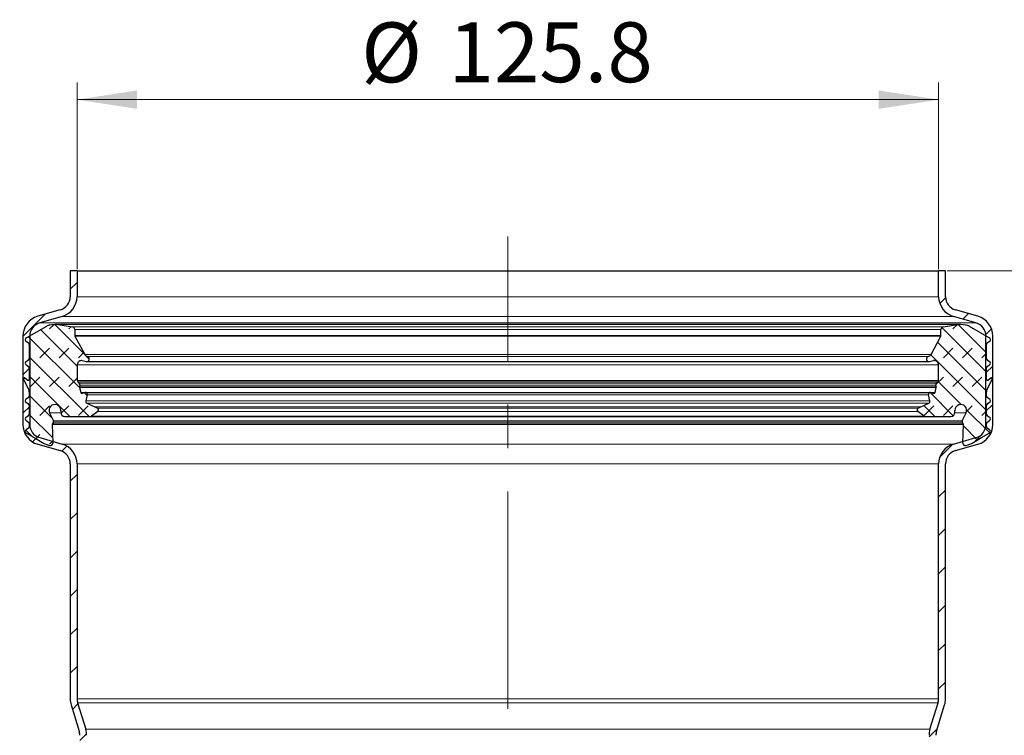
# Model space of a CAD drawing. Units: millimetres. Extents: x 0 to 420, y 0 to 297.
# Drawn here: x 111 to 169, y 223 to 265 of the extents above; entities that cross this region are included whole.
import ezdxf

# ---------------------------------------------------------------- set-up
doc = ezdxf.new("R2010")
doc.units = ezdxf.units.MM
doc.linetypes.add('CENTERX2', pattern=[20.32, 12.7, -2.54, 2.54, -2.54])
doc.styles.add('SLDTEXTSTYLE0', font='TXT', dxfattribs={"width": 0.605})
doc.dimstyles.new('SLDDIMSTYLE0', dxfattribs={"dimtxt": 3.5, "dimasz": 3.5, "dimexe": 0, "dimexo": 0.0625, "dimgap": 0.875, "dimtad": 1, "dimlfac": 2.5, "dimrnd": 1e-09, "dimzin": 12, "dimdsep": 46, "dimtxsty": 'SLDTEXTSTYLE0', "dimsah": 1, "dimcen": 0.09, "dimadec": 0, "dimazin": 3, "dimtfac": 1, "dimtdec": 3, "dimtofl": 0, "dimtmove": 0, "dimatfit": 3, "dimfxl": 0, "dimfrac": 2, "dimtolj": 1, "dimtzin": 12, "dimarcsym": 0})
doc.dimstyles.new('SLDDIMSTYLE1', dxfattribs={"dimtxt": 3.5, "dimasz": 3.5, "dimexe": 0, "dimexo": 0.0625, "dimgap": 0.875, "dimtad": 1, "dimdec": 4, "dimlfac": 2.5, "dimzin": 12, "dimdsep": 46, "dimtxsty": 'SLDTEXTSTYLE0', "dimsah": 1, "dimcen": 0.09, "dimazin": 3, "dimtfac": 1, "dimtofl": 0, "dimtmove": 0, "dimatfit": 3, "dimfxl": 0, "dimfrac": 2, "dimtolj": 1, "dimtzin": 12, "dimarcsym": 0})
pattern_1 = [(45, (0.8419, 0.8419), (0.561266, 1.683798), [0.79375, -1.5875]), (45, (1.9644, 0.8419), (0.561266, 1.683798), [0.79375, -1.5875]), (134.99997, (0, 0), (-0.5612663, -0.5612657), [])]

# ---------------------------------------------------------------- blocks, each defined once
blk = doc.blocks.new('_D')
at = {"color": 7, "linetype": 'Continuous', "lineweight": 0}
for p, q in [((114.7, 250.18), (114.7, 261.08)), ((165.02, 250.18), (165.02, 261.08)), ((114.7, 260.08), (165.02, 260.08))]:
    blk.add_line(p, q, dxfattribs=at)
at = {"color": 7, "linetype": 'Continuous', "lineweight": 18}
for points in [[(114.7, 260.08), (118.2, 259.542), (118.2, 260.619)], [(165.02, 260.08), (161.52, 260.619), (161.52, 259.542)]]:
    blk.add_solid(points, dxfattribs=at)
at = {"color": 7, "linetype": 'Continuous', "lineweight": 18, "char_height": 3.5, "attachment_point": 1, "style": 'SLDTEXTSTYLE0'}
for s, insert in [('%%c', (131.293, 264.592)), ('125.8', (136.396, 264.602))]:
    blk.add_mtext(s, dxfattribs=dict(at, insert=insert))
blk = doc.blocks.new('_D_2')
at = {"color": 7, "linetype": 'Continuous', "lineweight": 18}
blk.add_arc((139.86, 162.08), 42.47, 90, 135, dxfattribs=at)
for points in [[(139.86, 204.55), (136.341, 204.944), (136.385, 203.868)], [(109.829, 192.111), (112.768, 194.086), (112.039, 194.878)]]:
    blk.add_solid(points, dxfattribs=at)
at = {"color": 7, "linetype": 'Continuous', "lineweight": 18, "insert": (111.928, 200.032), "char_height": 3.5, "attachment_point": 1, "rotation": 31.9267, "style": 'SLDTEXTSTYLE0'}
blk.add_mtext('45°', dxfattribs=at)
blk = doc.blocks.new('_D_4')
at = {"color": 7, "linetype": 'Continuous', "lineweight": 0}
for p, q in [((165.52, 250.08), (179.18, 250.08)), ((178.18, 124.88), (178.18, 250.08)), ((164.56, 124.88), (179.18, 124.88))]:
    blk.add_line(p, q, dxfattribs=at)
at = {"color": 7, "linetype": 'Continuous', "lineweight": 18}
for points in [[(178.18, 250.08), (177.641, 246.58), (178.718, 246.58)], [(178.18, 124.88), (178.718, 128.38), (177.641, 128.38)]]:
    blk.add_solid(points, dxfattribs=at)
at = {"color": 7, "linetype": 'Continuous', "lineweight": 18, "insert": (173.668, 183.47), "char_height": 3.5, "attachment_point": 1, "rotation": 90, "style": 'SLDTEXTSTYLE0'}
blk.add_mtext('313', dxfattribs=at)

msp = doc.modelspace()

# ---------------------------------------------------------------- hatches: boundary and pattern name
at = {"linetype": 'Continuous', "lineweight": 18}
h = msp.add_hatch(dxfattribs=at)
h.set_pattern_fill('ANSI31', scale=0.5, style=0)
edge = h.paths.add_edge_path(flags=0)
edge.add_line((114.699913, 248.563302), (114.699913, 250.080458))
edge.add_line((114.699913, 250.080458), (114.299913, 250.080458))
edge.add_line((114.299913, 250.080458), (114.299913, 248.563302))
edge.add_arc((113.499913, 248.563302), 0.8, 286, 360, ccw=False)
edge.add_line((113.720423, 247.794292), (112.409148, 247.41829))
edge.add_arc((112.739913, 246.264776), 1.2, 106, 180)
edge.add_line((111.539913, 246.264776), (111.539913, 241.09614))
edge.add_arc((112.739913, 241.09614), 1.2, 180, 254)
edge.add_line((112.409148, 239.942626), (113.720423, 239.566624))
edge.add_arc((113.499913, 238.797615), 0.8, 0, 74, ccw=False)
edge.add_line((114.299913, 238.797615), (114.299913, 225.059799))
edge.add_arc((115.499913, 225.059799), 1.2, 180, 197)
edge.add_line((114.352347, 224.708953), (114.824956, 223.163117))
edge.add_arc((114.059913, 222.92922), 0.8, 0, 17, ccw=False)
edge.add_line((114.859913, 222.92922), (114.859913, 217.627471))
edge.add_line((114.859913, 217.627471), (115.259913, 217.227471))
edge.add_line((115.259913, 217.227471), (115.259913, 222.92922))
edge.add_arc((114.059913, 222.92922), 1.2, 0, 17)
edge.add_line((115.207478, 223.280066), (114.734869, 224.825902))
edge.add_arc((115.499913, 225.059799), 0.8, 180, 197, ccw=False)
edge.add_line((114.699913, 225.059799), (114.699913, 238.797615))
edge.add_arc((113.499913, 238.797615), 1.2, 0, 74)
edge.add_line((113.830677, 239.951129), (112.519403, 240.327131))
edge.add_arc((112.739913, 241.09614), 0.8, 180, 254, ccw=False)
edge.add_line((111.939913, 241.09614), (111.939913, 246.264776))
edge.add_arc((112.739913, 246.264776), 0.8, 106, 180, ccw=False)
edge.add_line((112.519403, 247.033786), (113.830677, 247.409787))
edge.add_arc((113.499913, 248.563302), 1.2, 286, 360)
h = msp.add_hatch(dxfattribs=at)
h.set_pattern_fill('ANSI31', scale=0.5, style=0)
edge = h.paths.add_edge_path(flags=0)
edge.add_line((165.889148, 247.409787), (167.200423, 247.033786))
edge.add_arc((166.979913, 246.264776), 0.8, 0, 74, ccw=False)
edge.add_line((167.779913, 246.264776), (167.779913, 241.09614))
edge.add_arc((166.979913, 241.09614), 0.8, 286, 360, ccw=False)
edge.add_line((167.200423, 240.327131), (165.889148, 239.951129))
edge.add_arc((166.219913, 238.797615), 1.2, 106, 180)
edge.add_line((165.019913, 238.797615), (165.019913, 225.059799))
edge.add_arc((164.219913, 225.059799), 0.8, 343, 360, ccw=False)
edge.add_line((164.984956, 224.825902), (164.512347, 223.280066))
edge.add_arc((165.659913, 222.92922), 1.2, 163, 180)
edge.add_line((164.459913, 222.92922), (164.459913, 127.379773))
edge.add_arc((163.659913, 127.379773), 0.8, 350.53767779, 360, ccw=False)
edge.add_line((164.449028, 127.248254), (164.054395, 124.880458))
edge.add_line((164.054395, 124.880458), (164.459913, 124.880458))
edge.add_line((164.459913, 124.880458), (164.843585, 127.182495))
edge.add_arc((163.659913, 127.379773), 1.2, 350.53767779, 360)
edge.add_line((164.859913, 127.379773), (164.859913, 222.92922))
edge.add_arc((165.659913, 222.92922), 0.8, 163, 180, ccw=False)
edge.add_line((164.894869, 223.163117), (165.367478, 224.708953))
edge.add_arc((164.219913, 225.059799), 1.2, 343, 360)
edge.add_line((165.419913, 225.059799), (165.419913, 238.797615))
edge.add_arc((166.219913, 238.797615), 0.8, 106, 180, ccw=False)
edge.add_line((165.999403, 239.566624), (167.310677, 239.942626))
edge.add_arc((166.979913, 241.09614), 1.2, 286, 360)
edge.add_line((168.179913, 241.09614), (168.179913, 246.264776))
edge.add_arc((166.979913, 246.264776), 1.2, 0, 74)
edge.add_line((167.310677, 247.41829), (165.999403, 247.794292))
edge.add_arc((166.219913, 248.563302), 0.8, 180, 254, ccw=False)
edge.add_line((165.419913, 248.563302), (165.419913, 250.080458))
edge.add_line((165.419913, 250.080458), (165.019913, 250.080458))
edge.add_line((165.019913, 250.080458), (165.019913, 248.563302))
edge.add_arc((166.219913, 248.563302), 1.2, 180, 254)
h = msp.add_hatch(dxfattribs=at)
h.set_pattern_fill('DIN 128 Elastomer-Gummi', scale=0.125, style=0, pattern_type=2)
h.set_pattern_definition(pattern_1)
edge = h.paths.add_edge_path(flags=0)
edge.add_spline(control_points=[(113.252365, 241.099632), (113.252184, 241.104989), (113.252597, 241.110399), (113.253589, 241.115667), (113.255107, 241.123723), (113.258036, 241.131627), (113.262135, 241.138726)], knot_values=[0, 0, 0, 0, 0.000040206, 0.000040206, 0.000040206, 0.000102193, 0.000102193, 0.000102193, 0.000102193], weights=[1, 1, 1, 1, 1, 1, 1], degree=3, periodic=0)
edge.add_line((113.262135, 241.138726), (113.319998, 241.238947))
edge.add_arc((113.256571, 241.275567), 0.073239, 330.00000002, 385.74566527)
edge.add_line((113.32254, 241.307381), (113.098844, 241.771239))
edge.add_spline(control_points=[(113.098844, 241.771239), (113.088114, 241.793489), (113.079762, 241.817045), (113.07408, 241.841085), (113.065281, 241.878313), (113.062788, 241.917574), (113.066808, 241.955616), (113.070827, 241.993658), (113.08147, 242.03153), (113.097855, 242.066097), (113.114241, 242.100664), (113.13682, 242.132879), (113.163723, 242.160074), (113.190626, 242.187269), (113.222596, 242.210194), (113.256984, 242.226951), (113.291373, 242.243707), (113.329128, 242.254758), (113.367125, 242.259187), (113.405121, 242.263616), (113.444406, 242.261547), (113.481727, 242.253149), (113.519048, 242.244752), (113.555433, 242.229795), (113.587871, 242.209518), (113.620308, 242.189241), (113.649692, 242.163083), (113.673589, 242.133212), (113.697485, 242.103341), (113.716554, 242.068932), (113.729217, 242.032834), (113.741879, 241.996737), (113.748483, 241.957956), (113.748483, 241.919702)], knot_values=[0, 0, 0, 0, 0.000185266, 0.000185266, 0.000185266, 0.000474584, 0.000474584, 0.000474584, 0.000763903, 0.000763903, 0.000763903, 0.001053222, 0.001053222, 0.001053222, 0.00134254, 0.00134254, 0.00134254, 0.001631859, 0.001631859, 0.001631859, 0.001921177, 0.001921177, 0.001921177, 0.002210496, 0.002210496, 0.002210496, 0.002499815, 0.002499815, 0.002499815, 0.002789133, 0.002789133, 0.002789133, 0.003078452, 0.003078452, 0.003078452, 0.003078452], weights=[1, 1, 1, 1, 1, 1, 1, 1, 1, 1, 1, 1, 1, 1, 1, 1, 1, 1, 1, 1, 1, 1, 1, 1, 1, 1, 1, 1, 1, 1, 1, 1, 1, 1], degree=3, periodic=0)
edge.add_line((113.748483, 241.919702), (113.748483, 241.807578))
edge.add_arc((113.992615, 241.807578), 0.244131, 180, 269.62578096)
edge.add_line((113.99102, 241.563452), (115.426627, 241.554076))
edge.add_arc((115.427903, 241.749377), 0.195305, 269.62578097, 305)
edge.add_line((115.539925, 241.589392), (115.908038, 241.847147))
edge.add_arc((115.838024, 241.947137), 0.122066, 305, 425.75841)
edge.add_line((115.888142, 242.058439), (115.741663, 242.124397))
edge.add_line((115.741663, 242.124397), (115.277202, 242.33354))
edge.add_spline(control_points=[(115.277202, 242.33354), (115.27556, 242.334279), (115.273933, 242.335056), (115.272325, 242.335867), (115.260128, 242.342023), (115.248826, 242.350369), (115.239354, 242.360214), (115.229882, 242.37006), (115.221979, 242.381676), (115.2163, 242.394102), (115.210621, 242.406528), (115.207009, 242.420106), (115.205763, 242.433711), (115.204517, 242.447316), (115.205603, 242.461324), (115.208931, 242.474574)], knot_values=[0, 0, 0, 0, 0.00001351, 0.00001351, 0.00001351, 0.000117426, 0.000117426, 0.000117426, 0.000221341, 0.000221341, 0.000221341, 0.000325256, 0.000325256, 0.000325256, 0.000429171, 0.000429171, 0.000429171, 0.000429171], weights=[1, 1, 1, 1, 1, 1, 1, 1, 1, 1, 1, 1, 1, 1, 1, 1], degree=3, periodic=0)
edge.add_line((115.208931, 242.474574), (115.300179, 242.837909))
edge.add_arc((115.205468, 242.861695), 0.097653, 345.90230452, 463.58310038)
edge.add_line((115.182533, 242.956616), (115.000232, 242.91257))
edge.add_arc((114.983031, 242.983761), 0.073239, 194.70056658, 283.5831004, ccw=False)
edge.add_line((114.912189, 242.965175), (114.836052, 243.25538))
edge.add_spline(control_points=[(114.836052, 243.25538), (114.834932, 243.259648), (114.834197, 243.264036), (114.833864, 243.268436), (114.833245, 243.27661), (114.834029, 243.285004), (114.83615, 243.292922)], knot_values=[0, 0, 0, 0, 0.000033096, 0.000033096, 0.000033096, 0.000095205, 0.000095205, 0.000095205, 0.000095205], weights=[1, 1, 1, 1, 1, 1, 1], degree=3, periodic=0)
edge.add_line((114.83615, 243.292922), (114.862529, 243.391367))
edge.add_arc((114.744622, 243.42296), 0.122066, 344.99999998, 406.06107894)
edge.add_line((114.829323, 243.510857), (114.744838, 243.592269))
edge.add_arc((114.812598, 243.662587), 0.097653, 180.00000002, 226.06107898, ccw=False)
edge.add_line((114.714946, 243.662587), (114.714946, 244.588782))
edge.add_arc((114.959077, 244.588782), 0.244131, 79, 180, ccw=False)
edge.add_line((115.00566, 244.828428), (115.240436, 244.782792))
edge.add_arc((115.268386, 244.92658), 0.146479, 259.00000001, 436.23154227)
edge.add_arc((115.36135, 245.305966), 0.244131, 208, 256.23154227, ccw=False)
edge.add_line((115.145795, 245.191354), (114.57815, 246.25894))
edge.add_arc((114.664372, 246.304785), 0.097653, 180, 208, ccw=False)
edge.add_line((114.566719, 246.304785), (114.566719, 246.652091))
edge.add_arc((114.418719, 246.652091), 0.148, 0, 81.28850262)
edge.add_line((114.441135, 246.798384), (113.583471, 246.929801))
edge.add_arc((113.472544, 246.205856), 0.732394, 81.28850263, 96.00000001)
edge.add_line((113.395988, 246.934238), (113.139778, 246.90731))
edge.add_arc((113.201023, 246.324604), 0.585915, 96, 120)
edge.add_line((112.908065, 246.832021), (111.740945, 246.158185))
edge.add_spline(control_points=[(111.740945, 246.158185), (111.729114, 246.151354), (111.718298, 246.142386), (111.709395, 246.132023), (111.700491, 246.121661), (111.693254, 246.109619), (111.688282, 246.096893), (111.68331, 246.084168), (111.680467, 246.070409), (111.679988, 246.056755), (111.679508, 246.043102), (111.68138, 246.029177), (111.685447, 246.016134), (111.689514, 246.003092), (111.695889, 245.990571), (111.704044, 245.97961), (111.712199, 245.968649), (111.722359, 245.958945), (111.733683, 245.951301), (111.736049, 245.949703), (111.738473, 245.948188), (111.740945, 245.946761)], knot_values=[0, 0, 0, 0, 0.000102465, 0.000102465, 0.000102465, 0.000204931, 0.000204931, 0.000204931, 0.000307396, 0.000307396, 0.000307396, 0.000409862, 0.000409862, 0.000409862, 0.000512327, 0.000512327, 0.000512327, 0.000614792, 0.000614792, 0.000614792, 0.000635914, 0.000635914, 0.000635914, 0.000635914], weights=[1, 1, 1, 1, 1, 1, 1, 1, 1, 1, 1, 1, 1, 1, 1, 1, 1, 1, 1, 1, 1, 1], degree=3, periodic=0)
edge.add_line((111.740945, 245.946761), (111.84947, 245.884104))
edge.add_arc((111.788437, 245.778392), 0.122066, -0.00000001, 59.99999999, ccw=False)
edge.add_line((111.910503, 245.778392), (111.910503, 244.946987))
edge.add_arc((111.788437, 244.946987), 0.122066, -60, 0, ccw=False)
edge.add_line((111.84947, 244.841275), (111.740945, 244.778618))
edge.add_spline(control_points=[(111.740945, 244.778618), (111.729114, 244.771787), (111.718298, 244.762819), (111.709395, 244.752457), (111.700491, 244.742095), (111.693254, 244.730052), (111.688282, 244.717327), (111.68331, 244.704602), (111.680467, 244.690842), (111.679988, 244.677189), (111.679508, 244.663535), (111.68138, 244.64961), (111.685447, 244.636568), (111.689514, 244.623525), (111.695889, 244.611005), (111.704044, 244.600044), (111.712199, 244.589083), (111.722359, 244.579378), (111.733683, 244.571734), (111.736049, 244.570137), (111.738473, 244.568622), (111.740945, 244.567194)], knot_values=[0, 0, 0, 0, 0.000102465, 0.000102465, 0.000102465, 0.000204931, 0.000204931, 0.000204931, 0.000307396, 0.000307396, 0.000307396, 0.000409862, 0.000409862, 0.000409862, 0.000512327, 0.000512327, 0.000512327, 0.000614792, 0.000614792, 0.000614792, 0.000635914, 0.000635914, 0.000635914, 0.000635914], weights=[1, 1, 1, 1, 1, 1, 1, 1, 1, 1, 1, 1, 1, 1, 1, 1, 1, 1, 1, 1, 1, 1], degree=3, periodic=0)
edge.add_line((111.740945, 244.567194), (111.84947, 244.504538))
edge.add_arc((111.788437, 244.398826), 0.122066, -0.00000001, 59.99999999, ccw=False)
edge.add_line((111.910503, 244.398826), (111.910503, 243.725474))
edge.add_arc((111.861677, 243.725474), 0.048826, -125.00000001, 0, ccw=False)
edge.add_line((111.833671, 243.685478), (111.649057, 243.814747))
edge.add_spline(control_points=[(111.649057, 243.814747), (111.64458, 243.817881), (111.639501, 243.820286), (111.634239, 243.821762), (111.628977, 243.823238), (111.623388, 243.823826), (111.617934, 243.823477), (111.612481, 243.823129), (111.607012, 243.821833), (111.601981, 243.819699), (111.59695, 243.817565), (111.592219, 243.814532), (111.588178, 243.810853), (111.584137, 243.807174), (111.580676, 243.802746), (111.578081, 243.797937), (111.575486, 243.793127), (111.573685, 243.787804), (111.572829, 243.782407), (111.571972, 243.777009), (111.572035, 243.77139), (111.573013, 243.766013), (111.573758, 243.761919), (111.57504, 243.757888), (111.576799, 243.754116)], knot_values=[0, 0, 0, 0, 0.000040986, 0.000040986, 0.000040986, 0.000081972, 0.000081972, 0.000081972, 0.000122958, 0.000122958, 0.000122958, 0.000163945, 0.000163945, 0.000163945, 0.000204931, 0.000204931, 0.000204931, 0.000245917, 0.000245917, 0.000245917, 0.000286903, 0.000286903, 0.000286903, 0.000317928, 0.000317928, 0.000317928, 0.000317928], weights=[1, 1, 1, 1, 1, 1, 1, 1, 1, 1, 1, 1, 1, 1, 1, 1, 1, 1, 1, 1, 1, 1, 1, 1, 1], degree=3, periodic=0)
edge.add_line((111.576799, 243.754116), (111.899066, 243.063012))
edge.add_arc((111.788437, 243.011425), 0.122066, 0.00000004, 25.00000003, ccw=False)
edge.add_line((111.910503, 243.011425), (111.910503, 242.760066))
edge.add_arc((111.788437, 242.760066), 0.122066, -60, 0, ccw=False)
edge.add_line((111.84947, 242.654354), (111.740945, 242.591697))
edge.add_spline(control_points=[(111.740945, 242.591697), (111.729114, 242.584866), (111.718298, 242.575898), (111.709395, 242.565536), (111.700491, 242.555173), (111.693254, 242.543131), (111.688282, 242.530406), (111.68331, 242.51768), (111.680467, 242.503921), (111.679988, 242.490267), (111.679508, 242.476614), (111.68138, 242.462689), (111.685447, 242.449646), (111.689514, 242.436604), (111.695889, 242.424083), (111.704044, 242.413122), (111.712199, 242.402161), (111.722359, 242.392457), (111.733683, 242.384813), (111.736049, 242.383216), (111.738473, 242.3817), (111.740945, 242.380273)], knot_values=[0, 0, 0, 0, 0.000102465, 0.000102465, 0.000102465, 0.000204931, 0.000204931, 0.000204931, 0.000307396, 0.000307396, 0.000307396, 0.000409862, 0.000409862, 0.000409862, 0.000512327, 0.000512327, 0.000512327, 0.000614792, 0.000614792, 0.000614792, 0.000635914, 0.000635914, 0.000635914, 0.000635914], weights=[1, 1, 1, 1, 1, 1, 1, 1, 1, 1, 1, 1, 1, 1, 1, 1, 1, 1, 1, 1, 1, 1], degree=3, periodic=0)
edge.add_line((111.740945, 242.380273), (111.84947, 242.317616))
edge.add_arc((111.788437, 242.211904), 0.122066, -0.00000001, 59.99999999, ccw=False)
edge.add_line((111.910503, 242.211904), (111.910503, 241.694213))
edge.add_arc((111.788437, 241.694213), 0.122066, -60, 0, ccw=False)
edge.add_line((111.84947, 241.588501), (111.740945, 241.525844))
edge.add_spline(control_points=[(111.740945, 241.525844), (111.729114, 241.519013), (111.718298, 241.510045), (111.709395, 241.499683), (111.700491, 241.48932), (111.693254, 241.477278), (111.688282, 241.464553), (111.68331, 241.451827), (111.680467, 241.438068), (111.679988, 241.424414), (111.679508, 241.410761), (111.68138, 241.396836), (111.685447, 241.383793), (111.689514, 241.370751), (111.695889, 241.358231), (111.704044, 241.347269), (111.712199, 241.336308), (111.722359, 241.326604), (111.733683, 241.31896), (111.736049, 241.317363), (111.738473, 241.315847), (111.740945, 241.31442)], knot_values=[0, 0, 0, 0, 0.000102465, 0.000102465, 0.000102465, 0.000204931, 0.000204931, 0.000204931, 0.000307396, 0.000307396, 0.000307396, 0.000409862, 0.000409862, 0.000409862, 0.000512327, 0.000512327, 0.000512327, 0.000614792, 0.000614792, 0.000614792, 0.000635914, 0.000635914, 0.000635914, 0.000635914], weights=[1, 1, 1, 1, 1, 1, 1, 1, 1, 1, 1, 1, 1, 1, 1, 1, 1, 1, 1, 1, 1, 1], degree=3, periodic=0)
edge.add_line((111.740945, 241.31442), (111.84947, 241.251763))
edge.add_arc((111.788437, 241.146051), 0.122066, -0.00000001, 59.99999999, ccw=False)
edge.add_line((111.910503, 241.146051), (111.910503, 240.965414))
edge.add_arc((111.788437, 240.965414), 0.122066, -60, 0, ccw=False)
edge.add_line((111.84947, 240.859702), (111.740945, 240.797045))
edge.add_spline(control_points=[(111.740945, 240.797045), (111.729114, 240.790214), (111.718298, 240.781246), (111.709395, 240.770884), (111.700491, 240.760521), (111.693254, 240.748479), (111.688282, 240.735754), (111.68331, 240.723028), (111.680467, 240.709269), (111.679988, 240.695615), (111.679508, 240.681962), (111.68138, 240.668037), (111.685447, 240.654995), (111.689514, 240.641952), (111.695889, 240.629432), (111.704044, 240.61847), (111.712199, 240.607509), (111.722359, 240.597805), (111.733683, 240.590161), (111.736049, 240.588564), (111.738473, 240.587049), (111.740945, 240.585621)], knot_values=[0, 0, 0, 0, 0.000102465, 0.000102465, 0.000102465, 0.000204931, 0.000204931, 0.000204931, 0.000307396, 0.000307396, 0.000307396, 0.000409862, 0.000409862, 0.000409862, 0.000512327, 0.000512327, 0.000512327, 0.000614792, 0.000614792, 0.000614792, 0.000635914, 0.000635914, 0.000635914, 0.000635914], weights=[1, 1, 1, 1, 1, 1, 1, 1, 1, 1, 1, 1, 1, 1, 1, 1, 1, 1, 1, 1, 1, 1], degree=3, periodic=0)
edge.add_line((111.740945, 240.585621), (112.188663, 240.327131))
edge.add_line((112.188663, 240.327131), (112.73366, 240.012477))
edge.add_arc((113.026618, 240.519894), 0.585915, 240.00000002, 249.01418097)
edge.add_line((112.81678, 239.972843), (113.090366, 239.867901))
edge.add_arc((113.142826, 240.004664), 0.146479, 249.01418097, 361.93657938)
edge.add_line((113.289221, 240.009614), (113.252365, 241.099632))
h = msp.add_hatch(dxfattribs=at)
h.set_pattern_fill('DIN 128 Elastomer-Gummi', scale=0.125, style=0, pattern_type=2)
h.set_pattern_definition(pattern_1)
edge = h.paths.add_edge_path(flags=0)
edge.add_spline(control_points=[(166.45769, 241.138726), (166.460371, 241.134084), (166.462551, 241.129116), (166.464154, 241.124), (166.466604, 241.116178), (166.467738, 241.107824), (166.467461, 241.099632)], knot_values=[0, 0, 0, 0, 0.000040206, 0.000040206, 0.000040206, 0.000102193, 0.000102193, 0.000102193, 0.000102193], weights=[1, 1, 1, 1, 1, 1, 1], degree=3, periodic=0)
edge.add_line((166.467461, 241.099632), (166.430604, 240.009614))
edge.add_arc((166.576999, 240.004664), 0.146479, 178.06342062, 290.98581903)
edge.add_line((166.629459, 239.867901), (166.903045, 239.972843))
edge.add_arc((166.693207, 240.519894), 0.585915, 290.98581903, 299.99999998)
edge.add_line((166.986165, 240.012477), (167.531162, 240.327131))
edge.add_line((167.531162, 240.327131), (167.97888, 240.585621))
edge.add_spline(control_points=[(167.97888, 240.585621), (167.990711, 240.592452), (168.001527, 240.60142), (168.010431, 240.611782), (168.019334, 240.622145), (168.026571, 240.634187), (168.031543, 240.646912), (168.036515, 240.659638), (168.039358, 240.673397), (168.039837, 240.687051), (168.040317, 240.700704), (168.038445, 240.714629), (168.034378, 240.727672), (168.030311, 240.740714), (168.023936, 240.753234), (168.015781, 240.764196), (168.007626, 240.775157), (167.997466, 240.784861), (167.986142, 240.792505), (167.983776, 240.794102), (167.981352, 240.795618), (167.97888, 240.797045)], knot_values=[0, 0, 0, 0, 0.000102465, 0.000102465, 0.000102465, 0.000204931, 0.000204931, 0.000204931, 0.000307396, 0.000307396, 0.000307396, 0.000409862, 0.000409862, 0.000409862, 0.000512327, 0.000512327, 0.000512327, 0.000614792, 0.000614792, 0.000614792, 0.000635914, 0.000635914, 0.000635914, 0.000635914], weights=[1, 1, 1, 1, 1, 1, 1, 1, 1, 1, 1, 1, 1, 1, 1, 1, 1, 1, 1, 1, 1, 1], degree=3, periodic=0)
edge.add_line((167.97888, 240.797045), (167.870355, 240.859702))
edge.add_arc((167.931388, 240.965414), 0.122066, 180, 240, ccw=False)
edge.add_line((167.809322, 240.965414), (167.809322, 241.146051))
edge.add_arc((167.931388, 241.146051), 0.122066, 120.00000001, 180.00000001, ccw=False)
edge.add_line((167.870355, 241.251763), (167.97888, 241.31442))
edge.add_spline(control_points=[(167.97888, 241.31442), (167.990711, 241.321251), (168.001527, 241.330219), (168.010431, 241.340581), (168.019334, 241.350944), (168.026571, 241.362986), (168.031543, 241.375711), (168.036515, 241.388437), (168.039358, 241.402196), (168.039837, 241.41585), (168.040317, 241.429503), (168.038445, 241.443428), (168.034378, 241.45647), (168.030311, 241.469513), (168.023936, 241.482033), (168.015781, 241.492995), (168.007626, 241.503956), (167.997466, 241.51366), (167.986142, 241.521304), (167.983776, 241.522901), (167.981352, 241.524416), (167.97888, 241.525844)], knot_values=[0, 0, 0, 0, 0.000102465, 0.000102465, 0.000102465, 0.000204931, 0.000204931, 0.000204931, 0.000307396, 0.000307396, 0.000307396, 0.000409862, 0.000409862, 0.000409862, 0.000512327, 0.000512327, 0.000512327, 0.000614792, 0.000614792, 0.000614792, 0.000635914, 0.000635914, 0.000635914, 0.000635914], weights=[1, 1, 1, 1, 1, 1, 1, 1, 1, 1, 1, 1, 1, 1, 1, 1, 1, 1, 1, 1, 1, 1], degree=3, periodic=0)
edge.add_line((167.97888, 241.525844), (167.870355, 241.588501))
edge.add_arc((167.931388, 241.694213), 0.122066, 180, 240, ccw=False)
edge.add_line((167.809322, 241.694213), (167.809322, 242.211904))
edge.add_arc((167.931388, 242.211904), 0.122066, 120.00000001, 180.00000001, ccw=False)
edge.add_line((167.870355, 242.317616), (167.97888, 242.380273))
edge.add_spline(control_points=[(167.97888, 242.380273), (167.990711, 242.387104), (168.001527, 242.396072), (168.010431, 242.406434), (168.019334, 242.416797), (168.026571, 242.428839), (168.031543, 242.441564), (168.036515, 242.45429), (168.039358, 242.468049), (168.039837, 242.481702), (168.040317, 242.495356), (168.038445, 242.509281), (168.034378, 242.522323), (168.030311, 242.535366), (168.023936, 242.547886), (168.015781, 242.558847), (168.007626, 242.569809), (167.997466, 242.579513), (167.986142, 242.587157), (167.983776, 242.588754), (167.981352, 242.590269), (167.97888, 242.591697)], knot_values=[0, 0, 0, 0, 0.000102465, 0.000102465, 0.000102465, 0.000204931, 0.000204931, 0.000204931, 0.000307396, 0.000307396, 0.000307396, 0.000409862, 0.000409862, 0.000409862, 0.000512327, 0.000512327, 0.000512327, 0.000614792, 0.000614792, 0.000614792, 0.000635914, 0.000635914, 0.000635914, 0.000635914], weights=[1, 1, 1, 1, 1, 1, 1, 1, 1, 1, 1, 1, 1, 1, 1, 1, 1, 1, 1, 1, 1, 1], degree=3, periodic=0)
edge.add_line((167.97888, 242.591697), (167.870355, 242.654354))
edge.add_arc((167.931388, 242.760066), 0.122066, 180, 240, ccw=False)
edge.add_line((167.809322, 242.760066), (167.809322, 243.011425))
edge.add_arc((167.931388, 243.011425), 0.122066, 154.99999997, 179.99999996, ccw=False)
edge.add_line((167.820759, 243.063012), (168.143026, 243.754116))
edge.add_spline(control_points=[(168.143026, 243.754116), (168.145335, 243.759069), (168.146822, 243.764489), (168.147362, 243.769927), (168.147902, 243.775365), (168.14751, 243.780971), (168.14622, 243.786281), (168.144929, 243.791591), (168.142704, 243.796752), (168.139728, 243.801336), (168.136753, 243.80592), (168.132945, 243.810053), (168.12862, 243.813393), (168.124295, 243.816734), (168.119333, 243.819373), (168.114147, 243.821094), (168.10896, 243.822815), (168.103404, 243.823663), (168.09794, 243.82357), (168.092476, 243.823476), (168.086953, 243.822438), (168.081828, 243.820542), (168.077925, 243.819097), (168.074178, 243.817134), (168.070769, 243.814747)], knot_values=[0, 0, 0, 0, 0.000040986, 0.000040986, 0.000040986, 0.000081972, 0.000081972, 0.000081972, 0.000122958, 0.000122958, 0.000122958, 0.000163945, 0.000163945, 0.000163945, 0.000204931, 0.000204931, 0.000204931, 0.000245917, 0.000245917, 0.000245917, 0.000286903, 0.000286903, 0.000286903, 0.000317928, 0.000317928, 0.000317928, 0.000317928], weights=[1, 1, 1, 1, 1, 1, 1, 1, 1, 1, 1, 1, 1, 1, 1, 1, 1, 1, 1, 1, 1, 1, 1, 1, 1], degree=3, periodic=0)
edge.add_line((168.070769, 243.814747), (167.886154, 243.685478))
edge.add_arc((167.858149, 243.725474), 0.048826, 180, 305.00000001, ccw=False)
edge.add_line((167.809322, 243.725474), (167.809322, 244.398826))
edge.add_arc((167.931388, 244.398826), 0.122066, 120.00000001, 180.00000001, ccw=False)
edge.add_line((167.870355, 244.504538), (167.97888, 244.567194))
edge.add_spline(control_points=[(167.97888, 244.567194), (167.990711, 244.574025), (168.001527, 244.582993), (168.010431, 244.593356), (168.019334, 244.603718), (168.026571, 244.61576), (168.031543, 244.628486), (168.036515, 244.641211), (168.039358, 244.65497), (168.039837, 244.668624), (168.040317, 244.682277), (168.038445, 244.696202), (168.034378, 244.709245), (168.030311, 244.722287), (168.023936, 244.734808), (168.015781, 244.745769), (168.007626, 244.75673), (167.997466, 244.766434), (167.986142, 244.774078), (167.983776, 244.775676), (167.981352, 244.777191), (167.97888, 244.778618)], knot_values=[0, 0, 0, 0, 0.000102465, 0.000102465, 0.000102465, 0.000204931, 0.000204931, 0.000204931, 0.000307396, 0.000307396, 0.000307396, 0.000409862, 0.000409862, 0.000409862, 0.000512327, 0.000512327, 0.000512327, 0.000614792, 0.000614792, 0.000614792, 0.000635914, 0.000635914, 0.000635914, 0.000635914], weights=[1, 1, 1, 1, 1, 1, 1, 1, 1, 1, 1, 1, 1, 1, 1, 1, 1, 1, 1, 1, 1, 1], degree=3, periodic=0)
edge.add_line((167.97888, 244.778618), (167.870355, 244.841275))
edge.add_arc((167.931388, 244.946987), 0.122066, 180, 240, ccw=False)
edge.add_line((167.809322, 244.946987), (167.809322, 245.778392))
edge.add_arc((167.931388, 245.778392), 0.122066, 120.00000001, 180.00000001, ccw=False)
edge.add_line((167.870355, 245.884104), (167.97888, 245.946761))
edge.add_spline(control_points=[(167.97888, 245.946761), (167.990711, 245.953592), (168.001527, 245.96256), (168.010431, 245.972922), (168.019334, 245.983284), (168.026571, 245.995327), (168.031543, 246.008052), (168.036515, 246.020777), (168.039358, 246.034537), (168.039837, 246.04819), (168.040317, 246.061844), (168.038445, 246.075769), (168.034378, 246.088811), (168.030311, 246.101854), (168.023936, 246.114374), (168.015781, 246.125335), (168.007626, 246.136296), (167.997466, 246.146001), (167.986142, 246.153645), (167.983776, 246.155242), (167.981352, 246.156757), (167.97888, 246.158185)], knot_values=[0, 0, 0, 0, 0.000102465, 0.000102465, 0.000102465, 0.000204931, 0.000204931, 0.000204931, 0.000307396, 0.000307396, 0.000307396, 0.000409862, 0.000409862, 0.000409862, 0.000512327, 0.000512327, 0.000512327, 0.000614792, 0.000614792, 0.000614792, 0.000635914, 0.000635914, 0.000635914, 0.000635914], weights=[1, 1, 1, 1, 1, 1, 1, 1, 1, 1, 1, 1, 1, 1, 1, 1, 1, 1, 1, 1, 1, 1], degree=3, periodic=0)
edge.add_line((167.97888, 246.158185), (166.81176, 246.832021))
edge.add_arc((166.518803, 246.324604), 0.585915, 60, 84)
edge.add_line((166.580048, 246.90731), (166.323838, 246.934238))
edge.add_arc((166.247282, 246.205856), 0.732394, 83.99999999, 98.71149737)
edge.add_line((166.136354, 246.929801), (165.27869, 246.798384))
edge.add_arc((165.301106, 246.652091), 0.148, 98.71149738, 180)
edge.add_line((165.153106, 246.652091), (165.153106, 246.304785))
edge.add_arc((165.055454, 246.304785), 0.097653, 332, 360, ccw=False)
edge.add_line((165.141676, 246.25894), (164.57403, 245.191354))
edge.add_arc((164.358475, 245.305966), 0.244131, 283.76845773, 332, ccw=False)
edge.add_arc((164.45144, 244.92658), 0.146479, 103.76845773, 280.99999999)
edge.add_line((164.479389, 244.782792), (164.714166, 244.828428))
edge.add_arc((164.760748, 244.588782), 0.244131, 0, 101, ccw=False)
edge.add_line((165.004879, 244.588782), (165.004879, 243.662587))
edge.add_arc((164.907227, 243.662587), 0.097653, 313.93892102, 359.99999998, ccw=False)
edge.add_line((164.974987, 243.592269), (164.890502, 243.510857))
edge.add_arc((164.975203, 243.42296), 0.122066, 133.93892106, 195.00000002)
edge.add_line((164.857296, 243.391367), (164.883675, 243.292922))
edge.add_spline(control_points=[(164.883675, 243.292922), (164.884817, 243.288659), (164.885575, 243.284275), (164.885932, 243.279877), (164.886593, 243.271706), (164.885853, 243.263309), (164.883773, 243.25538)], knot_values=[0, 0, 0, 0, 0.000033096, 0.000033096, 0.000033096, 0.000095205, 0.000095205, 0.000095205, 0.000095205], weights=[1, 1, 1, 1, 1, 1, 1], degree=3, periodic=0)
edge.add_line((164.883773, 243.25538), (164.807636, 242.965175))
edge.add_arc((164.736794, 242.983761), 0.073239, 256.4168996, 345.29943342, ccw=False)
edge.add_line((164.719593, 242.91257), (164.537292, 242.956616))
edge.add_arc((164.514358, 242.861695), 0.097653, 76.41689962, 194.09769548)
edge.add_line((164.419646, 242.837909), (164.510894, 242.474574))
edge.add_spline(control_points=[(164.510894, 242.474574), (164.511333, 242.472827), (164.511733, 242.47107), (164.512094, 242.469305), (164.514832, 242.45592), (164.515297, 242.441878), (164.51345, 242.428341), (164.511603, 242.414805), (164.507394, 242.4014), (164.50117, 242.389238), (164.494947, 242.377076), (164.486538, 242.36582), (164.47664, 242.356404), (164.466741, 242.346987), (164.455081, 242.339149), (164.442623, 242.33354)], knot_values=[0, 0, 0, 0, 0.00001351, 0.00001351, 0.00001351, 0.000117426, 0.000117426, 0.000117426, 0.000221341, 0.000221341, 0.000221341, 0.000325256, 0.000325256, 0.000325256, 0.000429171, 0.000429171, 0.000429171, 0.000429171], weights=[1, 1, 1, 1, 1, 1, 1, 1, 1, 1, 1, 1, 1, 1, 1, 1], degree=3, periodic=0)
edge.add_line((164.442623, 242.33354), (163.978162, 242.124397))
edge.add_line((163.978162, 242.124397), (163.831683, 242.058439))
edge.add_arc((163.881802, 241.947137), 0.122066, 114.24159, 235)
edge.add_line((163.811788, 241.847147), (164.1799, 241.589392))
edge.add_arc((164.291922, 241.749377), 0.195305, 235, 270.37421903)
edge.add_line((164.293198, 241.554076), (165.728805, 241.563452))
edge.add_arc((165.72721, 241.807578), 0.244131, 270.37421904, 360)
edge.add_line((165.971342, 241.807578), (165.971342, 241.919702))
edge.add_spline(control_points=[(165.971342, 241.919702), (165.971342, 241.944404), (165.974051, 241.96925), (165.979376, 241.993372), (165.987621, 242.030726), (166.00243, 242.067172), (166.022575, 242.099692), (166.04272, 242.132211), (166.068757, 242.161701), (166.098531, 242.18572), (166.128305, 242.209738), (166.162636, 242.228947), (166.198681, 242.241756), (166.234727, 242.254565), (166.273481, 242.261327), (166.311734, 242.261483), (166.349988, 242.261639), (166.388796, 242.255192), (166.424944, 242.242677), (166.461093, 242.230162), (166.495579, 242.211233), (166.525547, 242.187458), (166.555516, 242.163683), (166.581792, 242.134406), (166.602202, 242.102052), (166.622611, 242.069697), (166.637716, 242.033373), (166.646265, 241.996087), (166.654814, 241.9588), (166.657044, 241.919524), (166.652769, 241.88151), (166.648494, 241.843496), (166.637598, 241.805695), (166.620981, 241.771239)], knot_values=[0, 0, 0, 0, 0.000185266, 0.000185266, 0.000185266, 0.000474584, 0.000474584, 0.000474584, 0.000763903, 0.000763903, 0.000763903, 0.001053222, 0.001053222, 0.001053222, 0.00134254, 0.00134254, 0.00134254, 0.001631859, 0.001631859, 0.001631859, 0.001921177, 0.001921177, 0.001921177, 0.002210496, 0.002210496, 0.002210496, 0.002499815, 0.002499815, 0.002499815, 0.002789133, 0.002789133, 0.002789133, 0.003078452, 0.003078452, 0.003078452, 0.003078452], weights=[1, 1, 1, 1, 1, 1, 1, 1, 1, 1, 1, 1, 1, 1, 1, 1, 1, 1, 1, 1, 1, 1, 1, 1, 1, 1, 1, 1, 1, 1, 1, 1, 1, 1], degree=3, periodic=0)
edge.add_line((166.620981, 241.771239), (166.397286, 241.307381))
edge.add_arc((166.463255, 241.275567), 0.073239, 154.25433473, 209.99999998)
edge.add_line((166.399828, 241.238947), (166.45769, 241.138726))
h = msp.add_hatch(dxfattribs=at)
h.set_pattern_fill('ANSI31', scale=0.5, style=0)
edge = h.paths.add_edge_path(flags=0)
edge.add_line((94.180815, 239.155097), (95.586015, 237.749897))
edge.add_arc((96.434543, 238.598426), 1.2, 225, 294.9)
edge.add_line((96.939786, 237.509973), (98.047948, 238.024365))
edge.add_arc((98.384777, 237.298729), 0.8, 45, 114.9, ccw=False)
edge.add_line((98.950462, 237.864415), (102.16205, 234.652827))
edge.add_arc((101.596365, 234.087142), 0.8, -25.5, 45, ccw=False)
edge.add_line((102.318433, 233.742733), (101.803444, 232.663036))
edge.add_arc((102.886546, 232.146422), 1.2, 154.5, 225)
edge.add_line((102.038018, 231.297894), (110.176036, 223.159876))
edge.add_arc((109.61035, 222.594191), 0.8, 28, 45, ccw=False)
edge.add_line((110.316708, 222.969768), (111.139824, 221.421714))
edge.add_arc((112.199361, 221.985079), 1.2, 208, 225)
edge.add_line((111.350833, 221.136551), (114.859913, 217.627471))
edge.add_line((114.859913, 217.627471), (114.859913, 218.193157))
edge.add_line((114.859913, 218.193157), (111.633675, 221.419394))
edge.add_arc((112.199361, 221.985079), 0.8, 208, 225, ccw=False)
edge.add_line((111.493003, 221.609502), (110.669887, 223.157557))
edge.add_arc((109.61035, 222.594191), 1.2, 28, 45)
edge.add_line((110.458879, 223.442719), (102.32086, 231.580737))
edge.add_arc((102.886546, 232.146422), 0.8, 154.5, 225, ccw=False)
edge.add_line((102.164478, 232.490831), (102.679467, 233.570529))
edge.add_arc((101.596365, 234.087142), 1.2, 334.5, 405)
edge.add_line((102.444893, 234.93567), (99.233305, 238.147258))
edge.add_arc((98.384777, 237.298729), 1.2, 45, 114.9)
edge.add_line((97.879534, 238.387182), (96.771371, 237.87279))
edge.add_arc((96.434543, 238.598426), 0.8, 225, 294.9, ccw=False)
edge.add_line((95.868857, 238.03274), (94.463657, 239.43794))
edge.add_line((94.463657, 239.43794), (94.180815, 239.155097))

# ---------------------------------------------------------------- linework, layer by layer
at = {"color": 7, "linetype": 'CENTERX2', "lineweight": 18}
msp.add_line((139.859913, 122.880458), (139.859913, 252.080458), dxfattribs=at)
at = {"color": 7, "linetype": 'Continuous', "lineweight": 25}
for p, q in [((114.299913, 250.080458), (114.299913, 248.563302)), ((114.699913, 250.080458), (114.299913, 250.080458)), ((114.699913, 250.080458), (114.699913, 248.563302)), ((114.699913, 250.080458), (165.019913, 250.080458)), ((165.019913, 248.563302), (165.019913, 250.080458)), ((165.419913, 250.080458), (165.019913, 250.080458)), ((165.419913, 248.563302), (165.419913, 250.080458)), ((113.720423, 247.794292), (112.409148, 247.41829)), ((113.830677, 247.409787), (112.519403, 247.033786)), ((167.200423, 247.033786), (165.889148, 247.409787)), ((167.310677, 247.41829), (165.999403, 247.794292)), ((112.908065, 246.832021), (111.740945, 246.158185)), ((113.395988, 246.934238), (113.139778, 246.90731)), ((166.247282, 246.93825), (113.472544, 246.93825)), ((113.583471, 246.929801), (114.441135, 246.798384)), ((165.27869, 246.798384), (166.136354, 246.929801)), ((166.580048, 246.90731), (166.323838, 246.934238)), ((167.97888, 246.158185), (166.81176, 246.832021)), ((111.539913, 246.264776), (111.539913, 241.09614)), ((111.939913, 246.264776), (111.939913, 241.09614)), ((114.566719, 246.652091), (114.566719, 246.304785)), ((114.57815, 246.25894), (115.145795, 245.191354)), ((164.57403, 245.191354), (165.141676, 246.25894)), ((165.153106, 246.304785), (165.153106, 246.652091)), ((167.779913, 241.09614), (167.779913, 246.264776)), ((168.179913, 241.09614), (168.179913, 246.264776)), ((111.740945, 245.946761), (111.84947, 245.884104)), ((111.910503, 245.778392), (111.910503, 244.946987)), ((167.809322, 244.946987), (167.809322, 245.778392)), ((167.870355, 245.884104), (167.97888, 245.946761)), ((111.84947, 244.841275), (111.740945, 244.778618)), ((111.740945, 244.567194), (111.84947, 244.504538)), ((111.910503, 244.398826), (111.910503, 243.725474)), ((114.714946, 244.588782), (114.714946, 243.662587)), ((115.00566, 244.828428), (115.240436, 244.782792)), ((115.240436, 244.782792), (164.479389, 244.782792)), ((164.479389, 244.782792), (164.714166, 244.828428)), ((165.004879, 243.662587), (165.004879, 244.588782)), ((167.809322, 243.725474), (167.809322, 244.398826)), ((167.97888, 244.778618), (167.870355, 244.841275)), ((167.870355, 244.504538), (167.97888, 244.567194)), ((111.649057, 243.814747), (111.833671, 243.685478)), ((167.886154, 243.685478), (168.070769, 243.814747)), ((111.576799, 243.754116), (111.899066, 243.063012)), ((114.744838, 243.592269), (114.829323, 243.510857)), ((114.836052, 243.25538), (114.912189, 242.965175)), ((114.862529, 243.391367), (114.83615, 243.292922)), ((164.807636, 242.965175), (164.883773, 243.25538)), ((164.883675, 243.292922), (164.857296, 243.391367)), ((164.890502, 243.510857), (164.974987, 243.592269)), ((167.820759, 243.063012), (168.143026, 243.754116)), ((111.910503, 243.011425), (111.910503, 242.760066)), ((115.182533, 242.956616), (115.000232, 242.91257)), ((115.300179, 242.837909), (115.208931, 242.474574)), ((115.228402, 242.956616), (164.537292, 242.956616)), ((164.510894, 242.474574), (164.419646, 242.837909)), ((164.719593, 242.91257), (164.537292, 242.956616)), ((167.809322, 242.760066), (167.809322, 243.011425)), ((111.84947, 242.654354), (111.740945, 242.591697)), ((111.740945, 242.380273), (111.84947, 242.317616)), ((111.910503, 242.211904), (111.910503, 241.694213)), ((115.277202, 242.33354), (115.741663, 242.124397)), ((115.741663, 242.124397), (115.888142, 242.058439)), ((163.831683, 242.058439), (163.978162, 242.124397)), ((163.978162, 242.124397), (164.442623, 242.33354)), ((167.809322, 241.694213), (167.809322, 242.211904)), ((167.97888, 242.591697), (167.870355, 242.654354)), ((167.870355, 242.317616), (167.97888, 242.380273)), ((111.84947, 241.588501), (111.740945, 241.525844)), ((113.098844, 241.771239), (113.32254, 241.307381)), ((113.748483, 241.919702), (113.748483, 241.807578)), ((113.99102, 241.563452), (115.426627, 241.554076)), ((115.429179, 241.554076), (164.293198, 241.554076)), ((115.908038, 241.847147), (115.539925, 241.589392)), ((164.1799, 241.589392), (163.811788, 241.847147)), ((164.293198, 241.554076), (165.728805, 241.563452)), ((165.971342, 241.807578), (165.971342, 241.919702)), ((166.397286, 241.307381), (166.620981, 241.771239)), ((167.97888, 241.525844), (167.870355, 241.588501)), ((111.740945, 241.31442), (111.84947, 241.251763)), ((111.910503, 241.146051), (111.910503, 240.965414)), ((113.252365, 241.099632), (113.289221, 240.009614)), ((113.319998, 241.238947), (113.262135, 241.138726)), ((166.45769, 241.138726), (166.399828, 241.238947)), ((166.430604, 240.009614), (166.467461, 241.099632)), ((167.809322, 240.965414), (167.809322, 241.146051)), ((167.870355, 241.251763), (167.97888, 241.31442)), ((111.84947, 240.859702), (111.740945, 240.797045)), ((111.740945, 240.585621), (112.188663, 240.327131)), ((167.531162, 240.327131), (167.97888, 240.585621)), ((167.97888, 240.797045), (167.870355, 240.859702)), ((112.188663, 240.327131), (112.73366, 240.012477)), ((112.409148, 239.942626), (113.720423, 239.566624)), ((112.519403, 240.327131), (113.830677, 239.951129)), ((112.81678, 239.972843), (113.090366, 239.867901)), ((165.889148, 239.951129), (167.200423, 240.327131)), ((165.999403, 239.566624), (167.310677, 239.942626)), ((166.629459, 239.867901), (166.903045, 239.972843)), ((166.986165, 240.012477), (167.531162, 240.327131)), ((114.299913, 238.797615), (114.299913, 225.059799)), ((114.699913, 238.797615), (114.699913, 225.059799)), ((165.019913, 225.059799), (165.019913, 238.797615)), ((165.419913, 225.059799), (165.419913, 238.797615)), ((114.352347, 224.708953), (114.824956, 223.163117)), ((114.734869, 224.825902), (115.207478, 223.280066)), ((164.512347, 223.280066), (164.984956, 224.825902)), ((164.894869, 223.163117), (165.367478, 224.708953))]:
    msp.add_line(p, q, dxfattribs=at)
at = {"color": 8, "linetype": 'Continuous', "lineweight": 18}
for p, q in [((165.019913, 248.563302), (114.699913, 248.563302)), ((113.830677, 247.409787), (165.889148, 247.409787)), ((112.519403, 247.033786), (167.200423, 247.033786)), ((113.583471, 246.929801), (166.136354, 246.929801)), ((165.27869, 246.798384), (114.441135, 246.798384)), ((114.566719, 246.652091), (165.153106, 246.652091)), ((165.153106, 246.304785), (114.566719, 246.304785)), ((165.141676, 246.25894), (114.57815, 246.25894)), ((164.57403, 245.191354), (115.145795, 245.191354)), ((164.416578, 245.06885), (115.303247, 245.06885)), ((165.004879, 244.588782), (114.714946, 244.588782)), ((165.004879, 243.662587), (114.714946, 243.662587)), ((164.974987, 243.592269), (114.744838, 243.592269)), ((164.890502, 243.510857), (114.829323, 243.510857)), ((164.883773, 243.25538), (114.836052, 243.25538)), ((164.883675, 243.292922), (114.83615, 243.292922)), ((114.862529, 243.391367), (164.857296, 243.391367)), ((164.807636, 242.965175), (114.912189, 242.965175)), ((115.300179, 242.837909), (164.419646, 242.837909)), ((164.510894, 242.474574), (115.208931, 242.474574)), ((164.442623, 242.33354), (115.277202, 242.33354)), ((163.978162, 242.124397), (115.741663, 242.124397)), ((113.751203, 241.771239), (113.098844, 241.771239)), ((164.1799, 241.589392), (115.539925, 241.589392)), ((163.831683, 242.058439), (115.888142, 242.058439)), ((115.908038, 241.847147), (163.811788, 241.847147)), ((166.620981, 241.771239), (165.968622, 241.771239)), ((113.252365, 241.099632), (166.467461, 241.099632)), ((166.45769, 241.138726), (113.262135, 241.138726)), ((113.319998, 241.238947), (166.399828, 241.238947)), ((166.397286, 241.307381), (113.32254, 241.307381)), ((165.889148, 239.951129), (113.830677, 239.951129)), ((114.699913, 238.797615), (165.019913, 238.797615)), ((114.699913, 225.059799), (165.019913, 225.059799)), ((114.734869, 224.825902), (164.984956, 224.825902)), ((164.512347, 223.280066), (115.207478, 223.280066))]:
    msp.add_line(p, q, dxfattribs=at)
at = {"color": 7, "linetype": 'Continuous', "lineweight": 25, "flags": 128}
for points in [[(114.83615, 243.292922), (114.833864, 243.268436), (114.836052, 243.25538)], [(164.883773, 243.25538), (164.885932, 243.279877), (164.883675, 243.292922)], [(113.262135, 241.138726), (113.253589, 241.115667), (113.252365, 241.099632)], [(166.467461, 241.099632), (166.464154, 241.124), (166.45769, 241.138726)]]:
    msp.add_lwpolyline(points, dxfattribs=at)
at = {"color": 7, "linetype": 'Continuous', "lineweight": 25}
for centre, radius, start, end in [((113.499913, 248.563302), 0.8, 286, 0), ((113.499913, 248.563302), 1.2, 286, 0), ((166.219913, 248.563302), 1.2, 180, 254), ((166.219913, 248.563302), 0.8, 180, 254), ((112.739913, 246.264776), 1.2, 106, 180), ((166.979913, 246.264776), 1.2, 0, 74), ((112.739913, 246.264776), 0.8, 106, 180), ((113.201023, 246.324604), 0.585915, 96, 120), ((113.472544, 246.205856), 0.732394, 81.28850263, 96.00000001), ((114.418719, 246.652091), 0.148, 0, 81.28850262), ((165.301106, 246.652091), 0.148, 98.71149738, 180), ((166.247282, 246.205856), 0.732394, 83.99999999, 98.71149737), ((166.518803, 246.324604), 0.585915, 60, 84), ((166.979913, 246.264776), 0.8, 0, 74), ((111.801978, 246.052473), 0.122066, 120, 240), ((114.664372, 246.304785), 0.097653, 180, 208), ((165.055454, 246.304785), 0.097653, 332, 360), ((167.917847, 246.052473), 0.122066, 300, 60), ((111.788437, 245.778392), 0.122066, 359.99999999, 59.99999999), ((167.931388, 245.778392), 0.122066, 120.00000001, 180.00000001), ((115.36135, 245.305966), 0.244131, 208, 256.23154227), ((115.268386, 244.92658), 0.146479, 259.00000001, 76.23154227), ((164.45144, 244.92658), 0.146479, 103.76845773, 280.99999999), ((164.358475, 245.305966), 0.244131, 283.76845773, 332), ((111.801978, 244.672906), 0.122066, 119.99999999, 240.00000001), ((111.788437, 244.946987), 0.122066, 300, 0), ((111.788437, 244.398826), 0.122066, 359.99999999, 59.99999999), ((114.959077, 244.588782), 0.244131, 79, 180), ((164.760748, 244.588782), 0.244131, 0, 101), ((167.931388, 244.946987), 0.122066, 180, 240), ((167.931388, 244.398826), 0.122066, 120.00000001, 180.00000001), ((167.917847, 244.672906), 0.122066, 299.99999993, 60.00000008), ((111.621051, 243.774751), 0.048826, 54.99999996, 205.00000003), ((168.098774, 243.774751), 0.048826, 334.99999997, 125.00000005), ((111.861677, 243.725474), 0.048826, 234.99999999, 0), ((114.812598, 243.662587), 0.097653, 180.00000002, 226.06107898), ((114.744622, 243.42296), 0.122066, 344.99999998, 46.06107894), ((164.975203, 243.42296), 0.122066, 133.93892106, 195.00000002), ((164.907227, 243.662587), 0.097653, 313.93892102, 359.99999998), ((167.858149, 243.725474), 0.048826, 180, 305.00000001), ((111.788437, 242.760066), 0.122066, 300, 0), ((111.788437, 243.011425), 0.122066, 0.00000004, 25.00000003), ((114.983031, 242.983761), 0.073239, 194.70056658, 283.5831004), ((115.205468, 242.861695), 0.097653, 345.90230452, 103.58310038), ((164.514358, 242.861695), 0.097653, 76.41689962, 194.09769548), ((164.736794, 242.983761), 0.073239, 256.4168996, 345.29943342), ((167.931388, 243.011425), 0.122066, 154.99999997, 179.99999996), ((167.931388, 242.760066), 0.122066, 180, 240), ((111.801978, 242.485985), 0.122066, 120, 240), ((111.788437, 242.211904), 0.122066, 359.99999999, 59.99999999), ((113.4067, 241.919702), 0.341784, 360, 205.74566527), ((115.32732, 242.444842), 0.122066, 165.90230452, 245.75841001), ((164.392505, 242.444842), 0.122066, 294.24158997, 14.0976955), ((166.313126, 241.919702), 0.341784, 334.25433473, 180), ((167.931388, 242.211904), 0.122066, 120.00000001, 180.00000001), ((167.917847, 242.485985), 0.122066, 300, 60), ((111.801978, 241.420132), 0.122066, 119.99999999, 240.00000001), ((111.788437, 241.694213), 0.122066, 300, 0), ((113.992615, 241.807578), 0.244131, 180, 269.62578096), ((115.427903, 241.749377), 0.195305, 269.62578097, 305), ((115.838024, 241.947137), 0.122066, 305, 65.75841), ((163.881802, 241.947137), 0.122066, 114.24159, 235), ((164.291922, 241.749377), 0.195305, 235, 270.37421903), ((165.72721, 241.807578), 0.244131, 270.37421904, 0), ((167.931388, 241.694213), 0.122066, 180, 240), ((167.917847, 241.420132), 0.122066, 299.99999993, 60.00000008), ((112.739913, 241.09614), 1.2, 180, 254), ((111.788437, 241.146051), 0.122066, 359.99999999, 59.99999999), ((111.788437, 240.965414), 0.122066, 300, 0), ((112.739913, 241.09614), 0.8, 180, 254), ((113.256571, 241.275567), 0.073239, 330.00000002, 25.74566527), ((166.463255, 241.275567), 0.073239, 154.25433473, 209.99999998), ((166.979913, 241.09614), 0.8, 286, 0), ((166.979913, 241.09614), 1.2, 286, 0), ((167.931388, 241.146051), 0.122066, 120.00000001, 180.00000001), ((167.931388, 240.965414), 0.122066, 180, 240), ((111.801978, 240.691333), 0.122066, 119.99999999, 240.00000001), ((167.917847, 240.691333), 0.122066, 299.99999993, 60.00000007), ((113.026618, 240.519894), 0.585915, 240.00000002, 249.01418097), ((113.142826, 240.004664), 0.146479, 249.01418097, 1.93657938), ((113.499913, 238.797615), 1.2, 0, 74), ((166.219913, 238.797615), 1.2, 106, 180), ((166.576999, 240.004664), 0.146479, 178.06342062, 290.98581903), ((166.693207, 240.519894), 0.585915, 290.98581903, 299.99999998), ((113.499913, 238.797615), 0.8, 0, 74), ((166.219913, 238.797615), 0.8, 106, 180), ((115.499913, 225.059799), 1.2, 180, 197), ((115.499913, 225.059799), 0.8, 180, 197), ((164.219913, 225.059799), 0.8, 343, 0), ((164.219913, 225.059799), 1.2, 343, 0), ((114.059913, 222.92922), 0.8, 0, 17), ((114.059913, 222.92922), 1.2, 0, 17), ((165.659913, 222.92922), 1.2, 163, 180), ((165.659913, 222.92922), 0.8, 163, 180)]:
    msp.add_arc(centre, radius, start, end, dxfattribs=at)

# ---------------------------------------------------------------- dimensions: what is measured, and where the dimension line sits
at = {"color": 7, "linetype": 'Continuous', "lineweight": 18}
dim = msp.add_linear_dim(base=(165.019913, 260.080458), p1=(114.699913, 250.080458), p2=(165.019913, 250.080458), text='%%c<>', dimstyle='SLDDIMSTYLE0', dxfattribs=at)
dim.commit()
dim.dimension.update_dxf_attribs({"geometry": '_D', "text_midpoint": (139.859913, 260.080458), "dimtype": 160})
dim = msp.add_angular_dim_2l(base=(123.607398, 201.317499), line1=((139.859913, 122.880458), (139.859913, 252.080458)), line2=((130.723155, 171.217216), (77.225831, 224.71454)), dimstyle='SLDDIMSTYLE1', dxfattribs=at)
dim.commit()
dim.dimension.update_dxf_attribs({"geometry": '_D_2', "text_midpoint": (117.40041, 198.125712), "dimtype": 162})
dim = msp.add_linear_dim(base=(178.179913, 250.080458), p1=(164.459913, 124.880458), p2=(165.419913, 250.080458), angle=90, dimstyle='SLDDIMSTYLE0', dxfattribs=at)
dim.commit()
dim.dimension.update_dxf_attribs({"geometry": '_D_4', "text_midpoint": (178.179913, 187.480458), "dimtype": 160})

doc.saveas('drawing.dxf')
